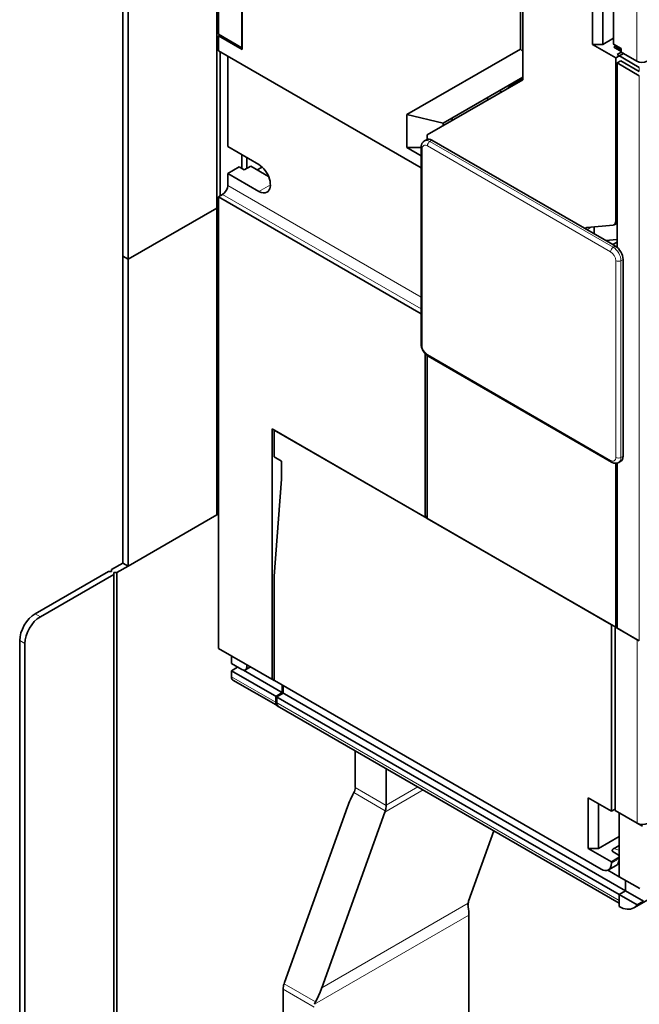
# Model space of a CAD drawing. Extents: x 0 to 420, y 0 to 297.
# Drawn here: x 353 to 365, y 228 to 247 of the extents above; entities that cross this region are included whole.
import ezdxf

# ---------------------------------------------------------------- set-up
doc = ezdxf.new("R2010")
doc.units = 0
doc.layers.get('0').update_dxf_attribs({"lineweight": 13})

# ---------------------------------------------------------------- blocks, each defined once
blk = doc.blocks.new('BLOCK174')
at = {"color": 7, "lineweight": 35}
for p, q in [((-112.04, 86.74), (-112.04, 59.59)), ((-108.78, 85.06), (-108.78, 57.51)), ((-108.85, 84.9), (-108.85, 57.75)), ((-112.25, 81.1), (-112.25, 35.79)), ((-125.12, 74.49), (-125.12, 29.18)), ((-124.41, 74.08), (-124.41, 28.77)), ((-112.04, 57.34), (-84.29, 41.32)), ((-57.45, 55.67), (-57.45, 30.41)), ((-58.05, 30.79), (-82.8, 45.08)), ((-84.29, 17.15), (-84.29, 44.1)), ((-112.04, -24.51), (-112.04, 37.34)), ((-112.04, 37.34), (-84.29, 21.32)), ((-83.75, 15.84), (-83.75, -6.55)), ((-83.45, -6.72), (-83.45, 15.57)), ((-58.23, 1), (-83.33, 15.49)), ((-104.68, 5.54), (-58.22, -21.28)), ((-104.68, -28.75), (-104.68, 5.54)), ((-104.4, 5.37), (-83.75, -6.55)), ((-57.64, -21.62), (-57.64, 0.84)), ((-57.45, 0.86), (-57.45, -21.73)), ((-83.45, -6.72), (-57.64, -21.62)), ((-58.22, -21.28), (-58.22, -46.8)), ((-57.73, -46.72), (-57.73, -21.57)), ((-104.68, -28.75), (-59.64, -54.76)), ((-103.3, -30.57), (-56.28, -57.72)), ((-104.19, -31.08), (-57.16, -58.23)), ((-57.16, -59.39), (-103.98, -32.36)), ((-94.37, -46.22), (-102.98, -70.25)), ((-89.27, -46.94), (-97.88, -70.98)), ((-33.42, -47.51), (-55.16, -60.06)), ((-77.74, -61.05), (-77.74, -84.73)), ((-103.2, -71.22), (-103.2, -94.52))]:
    blk.add_line(p, q, dxfattribs=at)
at = {"color": 7, "lineweight": 35, "ltscale": 0.371951}
blk.add_line((-70.67, 57.57), (-70.67, 72.45), dxfattribs=at)
at = {"color": 7, "lineweight": 35, "ltscale": 0.472976}
blk.add_line((-70.37, 72.28), (-70.37, 53.36), dxfattribs=at)
at = {"color": 7, "lineweight": 13, "ltscale": 0.234743}
blk.add_line((-54.76, 55.92), (-54.76, 65.31), dxfattribs=at)
at = {"color": 7, "lineweight": 35, "ltscale": 0.163299}
blk.add_line((-60.82, 58.19), (-60.82, 64.72), dxfattribs=at)
at = {"color": 7, "lineweight": 35, "ltscale": 0.142887}
blk.add_line((-59.41, 58.19), (-59.41, 63.91), dxfattribs=at)
at = {"color": 7, "lineweight": 35, "ltscale": 0.120253}
blk.add_line((-57.94, 63.06), (-57.94, 58.25), dxfattribs=at)
at = {"color": 7, "lineweight": 35, "ltscale": 0.091856}
for p, q in [((-112.04, 59.59), (-108.85, 57.75)), ((-57.64, 56.35), (-60.82, 58.19)), ((-104.4, 5.37), (-104.4, 1.7)), ((-58.22, -46.8), (-61.41, -44.96)), ((-58.22, -53.74), (-61.41, -51.9))]:
    blk.add_line(p, q, dxfattribs=at)
at = {"color": 7, "lineweight": 35, "ltscale": 0.005103}
for p, q in [((-111.86, 59.49), (-112.04, 59.39)), ((-58.22, -53.74), (-58.22, -53.94))]:
    blk.add_line(p, q, dxfattribs=at)
at = {"color": 7, "lineweight": 35, "ltscale": 0.093897}
blk.add_line((-112.04, 59.39), (-108.78, 57.51), dxfattribs=at)
at = {"color": 7, "lineweight": 35, "ltscale": 0.051031}
blk.add_line((-112.04, 57.34), (-112.04, 59.39), dxfattribs=at)
at = {"color": 7, "lineweight": 35, "ltscale": 0.035355}
for p, q in [((-59.41, 58.19), (-60.82, 58.19)), ((-59.99, -51.9), (-61.41, -51.9))]:
    blk.add_line(p, q, dxfattribs=at)
at = {"color": 7, "lineweight": 35, "ltscale": 0.042312}
blk.add_line((-59.41, 58.19), (-57.94, 59.04), dxfattribs=at)
at = {"color": 7, "lineweight": 35, "ltscale": 0.030619}
blk.add_line((-57.94, 58.25), (-56.88, 57.64), dxfattribs=at)
at = {"color": 7, "lineweight": 35, "ltscale": 0.49398}
blk.add_line((-111.82, 37.46), (-111.82, 57.22), dxfattribs=at)
at = {"color": 7, "lineweight": 35, "ltscale": 0.002041}
blk.add_line((-108.85, 57.75), (-108.78, 57.79), dxfattribs=at)
at = {"color": 7, "lineweight": 35, "ltscale": 0.449073}
blk.add_line((-70.67, 57.57), (-86.23, 48.59), dxfattribs=at)
at = {"color": 7, "lineweight": 35, "ltscale": 0.01098}
blk.add_line((-70.67, 57.57), (-70.37, 57.25), dxfattribs=at)
at = {"color": 7, "lineweight": 35, "ltscale": 0.006822}
blk.add_line((-57.9, 57.83), (-57.67, 57.97), dxfattribs=at)
at = {"color": 7, "lineweight": 35, "ltscale": 0.029523}
blk.add_line((-57.9, 57.83), (-56.88, 57.24), dxfattribs=at)
at = {"color": 7, "lineweight": 35, "ltscale": 0.033201}
blk.add_line((-57.64, 56.35), (-56.49, 57.02), dxfattribs=at)
at = {"color": 7, "lineweight": 35, "ltscale": 0.01633}
for p, q in [((-57.45, 56.81), (-56.88, 57.14)), ((-111.47, 37.67), (-112.04, 37.34))]:
    blk.add_line(p, q, dxfattribs=at)
at = {"color": 7, "lineweight": 35, "ltscale": 0.087773}
for p, q in [((-54.41, 55.06), (-57.45, 56.81)), ((-57.45, 55.67), (-54.41, 53.92)), ((-57.73, -21.57), (-54.69, -23.33)), ((-54.41, -23.49), (-57.45, -21.73)), ((-57.73, -46.72), (-54.69, -48.47))]:
    blk.add_line(p, q, dxfattribs=at)
at = {"color": 7, "lineweight": 35, "ltscale": 0.013664}
blk.add_line((-57.35, 57.75), (-56.88, 57.48), dxfattribs=at)
at = {"color": 7, "lineweight": 35, "ltscale": 0.012428}
blk.add_line((-56.88, 57.64), (-56.88, 57.14), dxfattribs=at)
at = {"color": 7, "lineweight": 35, "ltscale": 0.061237}
for p, q in [((-54.76, 55.92), (-56.88, 57.14)), ((-103.41, -1.32), (-103.41, 1.13))]:
    blk.add_line(p, q, dxfattribs=at)
at = {"color": 7, "lineweight": 35, "ltscale": 0.310269}
blk.add_line((-110.76, 44.2), (-110.76, 56.61), dxfattribs=at)
at = {"color": 7, "lineweight": 35, "ltscale": 0.132681}
blk.add_line((-57.64, 51.05), (-57.64, 56.35), dxfattribs=at)
at = {"color": 7, "lineweight": 35, "ltscale": 0.014289}
for p, q in [((-57.45, 55.67), (-56.95, 55.96)), ((-58.22, -46.8), (-57.73, -46.51))]:
    blk.add_line(p, q, dxfattribs=at)
at = {"color": 7, "lineweight": 35, "ltscale": 0.073485}
blk.add_line((-54.41, 54.49), (-56.95, 55.96), dxfattribs=at)
at = {"color": 7, "lineweight": 13, "ltscale": 0.014289}
blk.add_line((-54.41, 54.49), (-54.41, 55.06), dxfattribs=at)
at = {"color": 7, "lineweight": 35, "ltscale": 0.37763}
blk.add_line((-83.45, 45.8), (-70.37, 53.36), dxfattribs=at)
at = {"color": 7, "lineweight": 35, "ltscale": 0.314905}
blk.add_line((-70.37, 53.7), (-81.28, 47.41), dxfattribs=at)
at = {"color": 7, "lineweight": 35, "ltscale": 0.056134}
blk.add_line((-70.37, 53.5), (-72.31, 52.37), dxfattribs=at)
at = {"color": 7, "lineweight": 35, "ltscale": 0.005217}
blk.add_line((-71.25, 52.99), (-71.43, 53.09), dxfattribs=at)
at = {"color": 7, "lineweight": 35, "ltscale": 0.006377}
blk.add_line((-70.37, 53.44), (-70.54, 53.26), dxfattribs=at)
at = {"color": 7, "lineweight": 13}
for p, q in [((-54.41, -23.49), (-54.41, 53.92)), ((-83.08, 44.91), (-57.98, 30.42)), ((-84.14, 16.95), (-84.14, 43.89)), ((-83.43, 44.3), (-58.33, 29.81)), ((-110.76, 38.89), (-84.29, 23.61)), ((-111.47, 37.67), (-84.29, 21.97)), ((-57.62, 1.64), (-57.62, 28.58)), ((-58.33, 1.23), (-83.43, 15.72)), ((-54.69, -48.47), (-54.69, -23.33)), ((-57.16, -59.05), (-104.19, -31.9)), ((-77.84, -59.41), (-97.88, -70.98)), ((-77.74, -61.05), (-98.89, -73.26))]:
    blk.add_line(p, q, dxfattribs=at)
at = {"color": 7, "lineweight": 35, "ltscale": 0.003491}
for p, q in [((-72.31, 52.23), (-72.31, 52.37)), ((-72.31, 52.37), (-72.19, 52.3))]:
    blk.add_line(p, q, dxfattribs=at)
at = {"color": 7, "lineweight": 35, "ltscale": 0.008708}
for p, q in [((-75.02, 50.67), (-75.32, 50.84)), ((-81.28, 47.06), (-81.28, 47.41))]:
    blk.add_line(p, q, dxfattribs=at)
at = {"color": 7, "lineweight": 35, "ltscale": 0.427082}
blk.add_line((-57.64, 33.96), (-57.64, 51.05), dxfattribs=at)
at = {"color": 7, "lineweight": 35, "ltscale": 0.127233}
blk.add_line((-86.23, 48.59), (-81.28, 47.41), dxfattribs=at)
at = {"color": 7, "lineweight": 35, "ltscale": 0.112843}
blk.add_line((-86.23, 44.08), (-86.23, 48.59), dxfattribs=at)
at = {"color": 7, "lineweight": 35, "ltscale": 0.007807}
blk.add_line((-79.98, 47.81), (-80.06, 48.11), dxfattribs=at)
at = {"color": 7, "lineweight": 35, "ltscale": 0.008165}
for p, q in [((-83.55, 45.15), (-83.83, 44.99)), ((-56.94, 1.12), (-57.23, 0.95))]:
    blk.add_line(p, q, dxfattribs=at)
at = {"color": 7, "lineweight": 35, "ltscale": 0.015237}
blk.add_line((-83.45, 45.19), (-83.45, 45.8), dxfattribs=at)
at = {"color": 7, "lineweight": 13, "ltscale": 0.008165}
for p, q in [((-82.8, 45.08), (-83.08, 44.91)), ((-57.69, 30.58), (-57.98, 30.42)), ((-56.63, 28.75), (-56.92, 28.58)), ((-56.63, 1.8), (-56.92, 1.64))]:
    blk.add_line(p, q, dxfattribs=at)
at = {"color": 7, "lineweight": 35, "ltscale": 0.122474}
for p, q in [((-110.76, 44.2), (-106.52, 41.75)), ((-110.76, 40.52), (-106.52, 38.08))]:
    blk.add_line(p, q, dxfattribs=at)
at = {"color": 7, "lineweight": 35, "ltscale": 0.048488}
blk.add_line((-86.23, 44.08), (-84.29, 44.08), dxfattribs=at)
at = {"color": 7, "lineweight": 35, "ltscale": 0.055989}
blk.add_line((-84.29, 42.96), (-86.23, 44.08), dxfattribs=at)
at = {"color": 7, "lineweight": 35, "ltscale": 0.046948}
blk.add_line((-108.85, 43.1), (-108.85, 41.22), dxfattribs=at)
at = {"color": 7, "lineweight": 35, "ltscale": 0.036742}
blk.add_line((-108.15, 42.69), (-108.15, 41.22), dxfattribs=at)
at = {"color": 7, "lineweight": 35, "ltscale": 0.044907}
blk.add_line((-109.21, 41.42), (-110.76, 40.52), dxfattribs=at)
at = {"color": 7, "lineweight": 35, "ltscale": 0.040825}
for p, q in [((-110.76, 38.89), (-110.76, 40.52)), ((-110.27, -26.59), (-108.85, -27.41)), ((-57.16, -59.86), (-57.16, -58.23))]:
    blk.add_line(p, q, dxfattribs=at)
at = {"color": 7, "lineweight": 35, "ltscale": 0.020412}
for p, q in [((-109.21, 41.42), (-108.5, 41.01)), ((-125.12, 29.18), (-124.41, 28.77)), ((-110.27, -28.39), (-110.27, -27.57)), ((-104.19, -31.08), (-104.19, -31.9)), ((-104.05, -31.98), (-104.05, -31.16)), ((-57.28, -52.79), (-57.99, -52.38)), ((-57.16, -58.23), (-57.16, -59.05))]:
    blk.add_line(p, q, dxfattribs=at)
at = {"color": 7, "lineweight": 35, "ltscale": 0.025516}
for p, q in [((-108.5, 41.01), (-107.62, 41.53)), ((-103.3, -30.57), (-104.19, -31.08)), ((-104.05, -31.16), (-103.16, -30.65)), ((-56.28, -57.72), (-57.16, -58.23)), ((-57.16, -58.23), (-56.28, -57.72)), ((-53.83, -59.13), (-54.71, -59.64))]:
    blk.add_line(p, q, dxfattribs=at)
at = {"color": 7, "lineweight": 35, "ltscale": 0.070491}
blk.add_line((-107.62, 41.53), (-105.17, 40.12), dxfattribs=at)
at = {"color": 7, "lineweight": 35, "ltscale": 0.019456}
blk.add_line((-106.73, 41.01), (-106.06, 41.4), dxfattribs=at)
at = {"color": 7, "lineweight": 13, "ltscale": 0.045928}
blk.add_line((-104.93, 38.99), (-106.52, 38.08), dxfattribs=at)
at = {"color": 7, "lineweight": 35, "ltscale": 0.351094}
blk.add_line((-124.41, 28.77), (-112.25, 35.79), dxfattribs=at)
at = {"color": 7, "lineweight": 35, "ltscale": 0.005303}
blk.add_line((-112.25, 36.03), (-112.04, 36.03), dxfattribs=at)
at = {"color": 7, "lineweight": 35, "ltscale": 0.011548}
blk.add_line((-57.85, 33.51), (-57.45, 33.74), dxfattribs=at)
at = {"color": 7, "lineweight": 13, "ltscale": 0.00557}
blk.add_line((-57.64, 33.96), (-57.45, 34.07), dxfattribs=at)
at = {"color": 7, "lineweight": 13, "ltscale": 0.018873}
blk.add_line((-61.57, 32.82), (-60.92, 33.2), dxfattribs=at)
at = {"color": 7, "lineweight": 35, "ltscale": 0.08874}
blk.add_line((-57.99, 33.46), (-61.53, 33.14), dxfattribs=at)
at = {"color": 7, "lineweight": 35, "ltscale": 0.023987}
blk.add_line((-60.61, 33.23), (-60.61, 32.27), dxfattribs=at)
at = {"color": 7, "lineweight": 35, "ltscale": 0.039772}
blk.add_line((-57.45, 31.5), (-59.03, 31.36), dxfattribs=at)
at = {"color": 7, "lineweight": 35, "ltscale": 0.017351}
blk.add_line((-57.45, 31.14), (-58.05, 30.79), dxfattribs=at)
at = {"color": 7, "lineweight": 35, "ltscale": 0.010206}
blk.add_line((-57.69, 30.58), (-58.05, 30.79), dxfattribs=at)
at = {"color": 7, "lineweight": 13, "ltscale": 0.336805}
for p, q in [((-56.92, 15.11), (-56.92, 28.58)), ((-56.92, 1.64), (-56.92, 15.11))]:
    blk.add_line(p, q, dxfattribs=at)
at = {"color": 7, "lineweight": 35, "ltscale": 0.336805}
for q in [(-56.63, 28.75), (-56.63, 1.8)]:
    blk.add_line((-56.63, 15.27), q, dxfattribs=at)
at = {"color": 7, "lineweight": 35, "ltscale": 0.028577}
blk.add_line((-104.4, 1.7), (-103.41, 1.13), dxfattribs=at)
at = {"color": 7, "lineweight": 35, "ltscale": 0.333642}
blk.add_line((-104.4, -14.63), (-103.41, -1.32), dxfattribs=at)
at = {"color": 7, "lineweight": 35, "ltscale": 0.008719}
blk.add_line((-83.45, -6.37), (-83.75, -6.55), dxfattribs=at)
at = {"color": 7, "lineweight": 35, "ltscale": 0.357217}
blk.add_line((-104.4, -14.63), (-104.4, -28.92), dxfattribs=at)
at = {"color": 7, "lineweight": 35, "ltscale": 0.00557}
blk.add_line((-57.64, -21.62), (-57.45, -21.51), dxfattribs=at)
at = {"color": 7, "lineweight": 35, "ltscale": 0.220454}
blk.add_line((-112.04, -24.51), (-104.4, -28.92), dxfattribs=at)
at = {"color": 7, "lineweight": 35, "ltscale": 0.026536}
blk.add_line((-110.27, -26.59), (-110.27, -25.53), dxfattribs=at)
at = {"color": 7, "lineweight": 35, "ltscale": 0.006124}
blk.add_line((-108.15, -27), (-108.15, -26.75), dxfattribs=at)
at = {"color": 7, "lineweight": 13, "ltscale": 0.006124}
blk.add_line((-107.93, -26.88), (-108.15, -27), dxfattribs=at)
at = {"color": 7, "lineweight": 35, "ltscale": 0.024495}
blk.add_line((-109.42, -27.08), (-110.27, -27.57), dxfattribs=at)
at = {"color": 7, "lineweight": 35, "ltscale": 0.179629}
for p, q in [((-110.27, -27.57), (-104.05, -31.16)), ((-110.06, -28.85), (-103.84, -32.44))]:
    blk.add_line(p, q, dxfattribs=at)
at = {"color": 7, "lineweight": 35, "ltscale": 0.157946}
blk.add_line((-108.63, -27.49), (-103.16, -30.65), dxfattribs=at)
at = {"color": 7, "lineweight": 35, "ltscale": 0.020557}
blk.add_line((-107.64, -27.05), (-108.35, -27.46), dxfattribs=at)
at = {"color": 7, "lineweight": 13, "ltscale": 0.179629}
blk.add_line((-110.27, -28.39), (-104.05, -31.98), dxfattribs=at)
at = {"color": 7, "lineweight": 35, "ltscale": 0.025515}
for p, q in [((-103.3, -29.55), (-103.3, -30.57)), ((-103.16, -30.65), (-103.16, -29.63))]:
    blk.add_line(p, q, dxfattribs=at)
at = {"color": 7, "lineweight": 35, "ltscale": 0.125976}
blk.add_line((-93.3, -38.52), (-93.3, -43.56), dxfattribs=at)
at = {"color": 7, "lineweight": 35, "ltscale": 0.125029}
blk.add_line((-89.05, -45.97), (-89.05, -40.97), dxfattribs=at)
at = {"color": 7, "lineweight": 13, "ltscale": 0.124292}
for p, q in [((-93.5, -44.26), (-89.19, -46.75)), ((-103.06, -70.45), (-98.75, -72.93))]:
    blk.add_line(p, q, dxfattribs=at)
at = {"color": 7, "lineweight": 13, "ltscale": 0.122482}
for p, q in [((-93.3, -43.56), (-89.05, -46.01)), ((-103.2, -71.18), (-98.95, -73.63))]:
    blk.add_line(p, q, dxfattribs=at)
at = {"color": 7, "lineweight": 13, "ltscale": 0.152369}
blk.add_line((-83.99, -43.9), (-89.27, -46.94), dxfattribs=at)
at = {"color": 7, "lineweight": 13, "ltscale": 0.125029}
blk.add_line((-84.72, -43.47), (-89.05, -45.97), dxfattribs=at)
at = {"color": 7, "lineweight": 35, "ltscale": 0.173506}
blk.add_line((-61.41, -51.9), (-61.41, -44.96), dxfattribs=at)
at = {"color": 7, "lineweight": 35, "ltscale": 0.153093}
blk.add_line((-59.99, -51.9), (-59.99, -45.78), dxfattribs=at)
at = {"color": 7, "lineweight": 35, "ltscale": 0.00525}
for p, q in [((-89.27, -46.94), (-89.19, -46.75)), ((-102.98, -70.25), (-103.06, -70.45))]:
    blk.add_line(p, q, dxfattribs=at)
at = {"color": 7, "lineweight": 35, "ltscale": 0.218413}
blk.add_line((-57.16, -55.78), (-57.16, -47.04), dxfattribs=at)
at = {"color": 7, "lineweight": 35, "ltscale": 0.020404}
blk.add_line((-53.98, -48.88), (-54.69, -48.47), dxfattribs=at)
at = {"color": 7, "lineweight": 35, "ltscale": 0.25664}
blk.add_line((-74.31, -49.48), (-77.78, -59.15), dxfattribs=at)
at = {"color": 7, "lineweight": 35, "ltscale": 0.08165}
for p, q in [((-57.16, -50.27), (-59.99, -51.9)), ((-57.16, -55.78), (-54.34, -57.41))]:
    blk.add_line(p, q, dxfattribs=at)
at = {"color": 7, "lineweight": 35, "ltscale": 0.001005}
blk.add_line((-58.02, -52.36), (-57.99, -52.38), dxfattribs=at)
at = {"color": 7, "lineweight": 35, "ltscale": 0.020112}
blk.add_line((-57.16, -51.49), (-57.86, -51.9), dxfattribs=at)
at = {"color": 7, "lineweight": 35, "ltscale": 0.024247}
blk.add_line((-57.38, -53.25), (-58.22, -53.74), dxfattribs=at)
at = {"color": 7, "lineweight": 13, "ltscale": 0.028334}
blk.add_line((-58.22, -53.94), (-57.24, -53.38), dxfattribs=at)
at = {"color": 7, "lineweight": 35, "ltscale": 0.001015}
blk.add_line((-57.28, -52.79), (-57.25, -52.81), dxfattribs=at)
at = {"color": 7, "lineweight": 35, "ltscale": 0.002614}
blk.add_line((-57.16, -52.87), (-57.25, -52.81), dxfattribs=at)
at = {"color": 7, "lineweight": 35, "ltscale": 0.001986}
blk.add_line((-57.17, -53.39), (-57.24, -53.38), dxfattribs=at)
at = {"color": 7, "lineweight": 35, "ltscale": 0.001159}
blk.add_line((-57.16, -53.44), (-57.17, -53.39), dxfattribs=at)
at = {"color": 7, "lineweight": 35, "ltscale": 0.058582}
blk.add_line((-57.16, -53.44), (-57.16, -55.78), dxfattribs=at)
at = {"color": 7, "lineweight": 35, "ltscale": 0.044442}
blk.add_line((-58.7, -54.89), (-57.16, -55.78), dxfattribs=at)
at = {"color": 7, "lineweight": 35, "ltscale": 0.030621}
blk.add_line((-58.64, -54.86), (-57.58, -54.25), dxfattribs=at)
at = {"color": 7, "lineweight": 35, "ltscale": 0.035722}
for p, q in [((-56.28, -56.29), (-56.28, -57.72)), ((-56.28, -57.72), (-56.28, -56.29))]:
    blk.add_line(p, q, dxfattribs=at)
at = {"color": 7, "lineweight": 35, "ltscale": 0.070711}
for p, q in [((-56.28, -57.72), (-53.83, -59.13)), ((-57.16, -58.23), (-54.71, -59.64))]:
    blk.add_line(p, q, dxfattribs=at)
at = {"color": 7, "lineweight": 35}
for centre, radius, start, end in [((-81.01, -51.03), 14.2, 151.5548, 160.2056), ((-95.2, -43.35), 1.93, 331.6542, 342.1693), ((-91.11, -46), 2.05, 338.7137, 359.7443), ((-57.36, -52.97), 0.198, 5.5028, 55.7082), ((-76.42, -59.63), 1.44, 160.3578, 171.1678), ((-76.25, -59.67), 1.62, 170.7798, 189.1554), ((-101.14, -71.19), 2.05, 158.7137, 179.7443), ((-111.24, -66.17), 14.2, 331.5548, 340.2056), ((-97.06, -73.85), 1.93, 151.6542, 162.1693)]:
    blk.add_arc(centre, radius, start, end, dxfattribs=at)
for centre, major_axis, start_param, end_param in [((-54.23, 63.16), (-3.12, -5.41), 6.0713, 6.283186), ((-54.28, 63.19), (-3.25, -5.63), 0.122525, 0.184098), ((-54.05, 56.32), (1, 0), 3.926991, 5.497787), ((-79.74, 45.64), (-7.5, 12.99), 4.846148, 4.866467), ((-82.8, 43.85), (0.75, -1.3), 2.356194, 3.141593), ((-106.52, 39.91), (1.12, -1.95), 6.283185, 8.63938), ((-111.47, 38.48), (-0.5, -0.866), 0.785398, 2.356194), ((-106.52, 39.91), (1.12, -1.95), 5.497787, 6.283185), ((-58.35, 34.37), (0.5, -0.866), 0, 0.785398), ((-61.18, 32.23), (0.5, -0.866), 3.141593, 3.469775), ((-61.18, 32.23), (0.5, -0.866), 2.879793, 3.141593), ((-58.35, 34.37), (0.5, -0.866), 6.021386, 6.283185), ((-57.69, 29.36), (0.75, -1.3), 0.785398, 2.356194), ((-57.69, 2.41), (0.75, -1.3), 0, 0.785398), ((-108.85, -26.59), (0.5, -0.866), 5.497787, 6.283185), ((-108.85, -26.59), (0.5, -0.866), 6.283185, 7.068583), ((-109.56, -27.98), (0.5, 0.866), 2.356194, 3.141593), ((-103.48, -31.49), (-0.5, -0.866), 5.497787, 6.283108), ((-103.34, -31.57), (-0.5, -0.866), 5.497787, 6.283186), ((-94, -43.97), (0.5, 0.866), 5.070709, 5.497787), ((-86.93, -47.2), (-1.5, 2.6), 0.785398, 0.800864), ((-53.98, -48.07), (1, 0), 3.926991, 5.497787), ((-58.58, -52.51), (1, -1.73), 0.000083, 0.7484), ((-59.64, -53.13), (-1, 1.73), 2.356194, 3.141593), ((-59.64, -53.13), (-1, 1.73), 3.141593, 3.926991), ((-81.98, -58.6), (-3, 5.2), 3.926991, 4.145648), ((-57.16, -56.6), (2, -3.46), 5.497787, 6.283185), ((-57.16, -56.6), (2, -3.46), 0, 0.261799), ((-105.32, -70), (-1.5, 2.6), 3.926991, 3.942456)]:
    blk.add_ellipse(centre, major_axis=major_axis, ratio=0.57735, start_param=start_param, end_param=end_param, dxfattribs=at)
at = {"color": 7, "lineweight": 13}
for centre, major_axis, start_param, end_param in [((-83.08, 43.69), (-0.75, 1.3), 5.497787, 6.283185), ((-83.08, 44.51), (-0.25, -0.433), 3.926991, 5.497787), ((-83.79, 44.1), (0.5, 0), 3.141593, 3.926991), ((-83.43, 43.48), (-0.5, 0.866), 5.497787, 7.068584), ((-57.98, 30.01), (-0.25, -0.433), 3.926991, 5.497787), ((-58.33, 28.99), (-0.5, 0.866), 3.926991, 5.497787), ((-57.98, 29.2), (-0.75, 1.3), 3.926991, 5.497787), ((-57.27, 28.79), (-0.5, 0), 0.785398, 2.356194), ((-83.79, 17.15), (0.5, 0), 3.141593, 3.926991), ((-83.43, 16.54), (-0.5, 0.866), 0.785398, 2.356195), ((-83.08, 15.93), (0.25, 0.433), 2.356194, 3.141593), ((-58.33, 2.05), (-0.5, 0.866), 2.356194, 3.926991), ((-57.27, 1.84), (-0.5, 0), 0.785398, 2.356194), ((-57.98, 2.25), (-0.75, 1.3), 3.141593, 3.926991), ((-57.98, 1.44), (0.25, 0.433), 2.356194, 3.141593), ((-54.87, -46.7), (-3, -5.2), 0.001736, 0.212883), ((-54.51, -46.9), (-3.25, -5.63), 0.072744, 0.170381), ((-53.45, -47.51), (-3.5, -6.06), 6.150247, 6.19601)]:
    blk.add_ellipse(centre, major_axis=major_axis, ratio=0.57735, start_param=start_param, end_param=end_param, dxfattribs=at)
at = {"color": 7, "lineweight": 35}
for points, degree, knots in [([(-83.83, 44.99), (-83.86, 44.97), (-83.92, 44.93), (-83.99, 44.87), (-84.06, 44.79), (-84.12, 44.71), (-84.17, 44.63), (-84.21, 44.55), (-84.24, 44.46), (-84.26, 44.37), (-84.28, 44.28), (-84.28, 44.19), (-84.29, 44.13), (-84.29, 44.1)], 3, [0, 0, 0, 0, 0.102851, 0.204144, 0.305503, 0.403128, 0.50087, 0.585226, 0.688456, 0.779223, 0.870356, 0.959588, 1.049366, 1.049366, 1.049366, 1.049366]), ([(-84.29, 17.15), (-84.29, 17.12), (-84.28, 17.06), (-84.28, 16.97), (-84.26, 16.89), (-84.25, 16.8), (-84.23, 16.71), (-84.2, 16.62), (-84.17, 16.54), (-84.14, 16.45), (-84.1, 16.37), (-84.06, 16.29), (-84.01, 16.21), (-83.97, 16.13), (-83.91, 16.05), (-83.86, 15.98), (-83.8, 15.9), (-83.74, 15.84), (-83.68, 15.77), (-83.62, 15.71), (-83.55, 15.65), (-83.48, 15.59), (-83.41, 15.54), (-83.36, 15.51), (-83.33, 15.49)], 3, [0, 0, 0, 0, 0.08888, 0.178438, 0.267753, 0.357777, 0.447909, 0.538675, 0.629669, 0.721137, 0.812798, 0.904712, 0.996699, 1.088687, 1.1806, 1.272262, 1.363729, 1.454723, 1.54549, 1.635622, 1.725645, 1.814961, 1.904518, 1.993399, 1.993399, 1.993399, 1.993399]), ([(-57.23, 0.95), (-57.26, 0.94), (-57.32, 0.9), (-57.41, 0.87), (-57.51, 0.85), (-57.61, 0.84), (-57.7, 0.84), (-57.8, 0.85), (-57.89, 0.86), (-57.98, 0.89), (-58.07, 0.92), (-58.15, 0.96), (-58.2, 0.99), (-58.23, 1)], 3, [0, 0, 0, 0, 0.102851, 0.204144, 0.305503, 0.403128, 0.50087, 0.585226, 0.688456, 0.779223, 0.870356, 0.959588, 1.049366, 1.049366, 1.049366, 1.049366]), ([(-57.86, -51.9), (-57.92, -51.93), (-57.98, -51.97), (-58.02, -52.01), (-58.08, -52.09), (-58.11, -52.17), (-58.11, -52.2), (-58.11, -52.24), (-58.09, -52.28), (-58.08, -52.29), (-58.07, -52.31), (-58.06, -52.33), (-58.05, -52.34), (-58.04, -52.35), (-58.03, -52.35), (-58.03, -52.36), (-58.02, -52.36), (-58.02, -52.36)], 5, [0, 0, 0, 0, 0, 0, 0.604949, 0.604949, 0.604949, 0.997474, 0.997474, 0.997474, 1.116672, 1.116672, 1.116672, 1.231875, 1.231875, 1.231875, 1.245659, 1.245659, 1.245659, 1.245659, 1.245659, 1.245659]), ([(-57.16, -52.98), (-57.16, -52.98), (-57.17, -52.99), (-57.17, -53), (-57.17, -53.05), (-57.2, -53.1), (-57.23, -53.14), (-57.28, -53.18), (-57.34, -53.23), (-57.36, -53.24), (-57.37, -53.25), (-57.38, -53.25)], 5, [0.5130238, 0.5130238, 0.5130238, 0.5130238, 0.5130238, 0.5130238, 0.5874635, 0.5874635, 0.5874635, 1.1301222, 1.1301222, 1.1301222, 1.2779209, 1.2779209, 1.2779209, 1.2779209, 1.2779209, 1.2779209])]:
    blk.add_open_spline(points, degree=degree, knots=knots, dxfattribs=at)

msp = doc.modelspace()

# ---------------------------------------------------------------- linework, layer by layer
at = {"color": 7, "lineweight": 35, "ltscale": 0.150012}
for p, q in [((356.3731, 243.6936), (356.3731, 237.6932)), ((354.5346, 242.7488), (354.5346, 236.7484)), ((354.6356, 242.6905), (354.6356, 236.6901))]:
    msp.add_line(p, q, dxfattribs=at)
at = {"color": 7, "lineweight": 35, "ltscale": 0.050156}
msp.add_line((356.3731, 237.6932), (354.6356, 236.6901), dxfattribs=at)
at = {"color": 7, "lineweight": 35, "ltscale": 0.000875}
for p, q in [((356.3731, 237.6932), (356.4034, 237.7107)), ((354.3124, 236.5851), (354.3124, 236.6201)), ((354.3528, 236.5268), (354.3528, 236.5617))]:
    msp.add_line(p, q, dxfattribs=at)
at = {"color": 7, "lineweight": 35, "ltscale": 0.041408}
for p, q in [((354.2518, 236.5851), (352.8174, 235.7569)), ((354.3528, 236.5268), (352.9184, 235.6986))]:
    msp.add_line(p, q, dxfattribs=at)
at = {"color": 7, "lineweight": 35, "ltscale": 0.001515}
for p, q in [((354.3124, 236.5851), (354.2518, 236.5851)), ((354.4134, 236.5617), (354.3528, 236.5617))]:
    msp.add_line(p, q, dxfattribs=at)
at = {"color": 7, "lineweight": 35, "ltscale": 0.006415}
for p, q in [((354.5346, 236.7484), (354.3124, 236.6201)), ((354.6356, 236.6901), (354.4134, 236.5617))]:
    msp.add_line(p, q, dxfattribs=at)
at = {"color": 7, "lineweight": 35, "ltscale": 0.342802}
for p, q in [((354.4134, 222.8496), (354.4134, 236.5617)), ((354.3528, 236.5268), (354.3528, 222.8147))]:
    msp.add_line(p, q, dxfattribs=at)
at = {"color": 7, "lineweight": 35, "ltscale": 0.002916}
msp.add_line((354.5346, 236.7484), (354.6356, 236.6901), dxfattribs=at)
at = {"color": 7, "lineweight": 13, "ltscale": 0.002916}
for p, q in [((352.8174, 235.7569), (352.9184, 235.6986)), ((352.5143, 235.232), (352.6153, 235.1737))]:
    msp.add_line(p, q, dxfattribs=at)
at = {"color": 7, "lineweight": 35, "ltscale": 0.325306}
for p, q in [((352.5143, 235.232), (352.5143, 222.2198)), ((352.6153, 235.1737), (352.6153, 222.1615))]:
    msp.add_line(p, q, dxfattribs=at)
at = {"color": 7, "lineweight": 35}
for centre in [(352.8174, 235.407), (352.9184, 235.3487)]:
    msp.add_ellipse(centre, major_axis=(-0.2143, -0.3712), ratio=0.57735, start_param=3.9269908, end_param=5.4977871, dxfattribs=at)

# ---------------------------------------------------------------- block references
at = {"lineweight": 0, "xscale": 0.142857, "yscale": 0.142857, "zscale": 0.142857}
msp.add_blockref('BLOCK174', (372.4085, 238.5809), dxfattribs=at)

doc.saveas('drawing.dxf')
